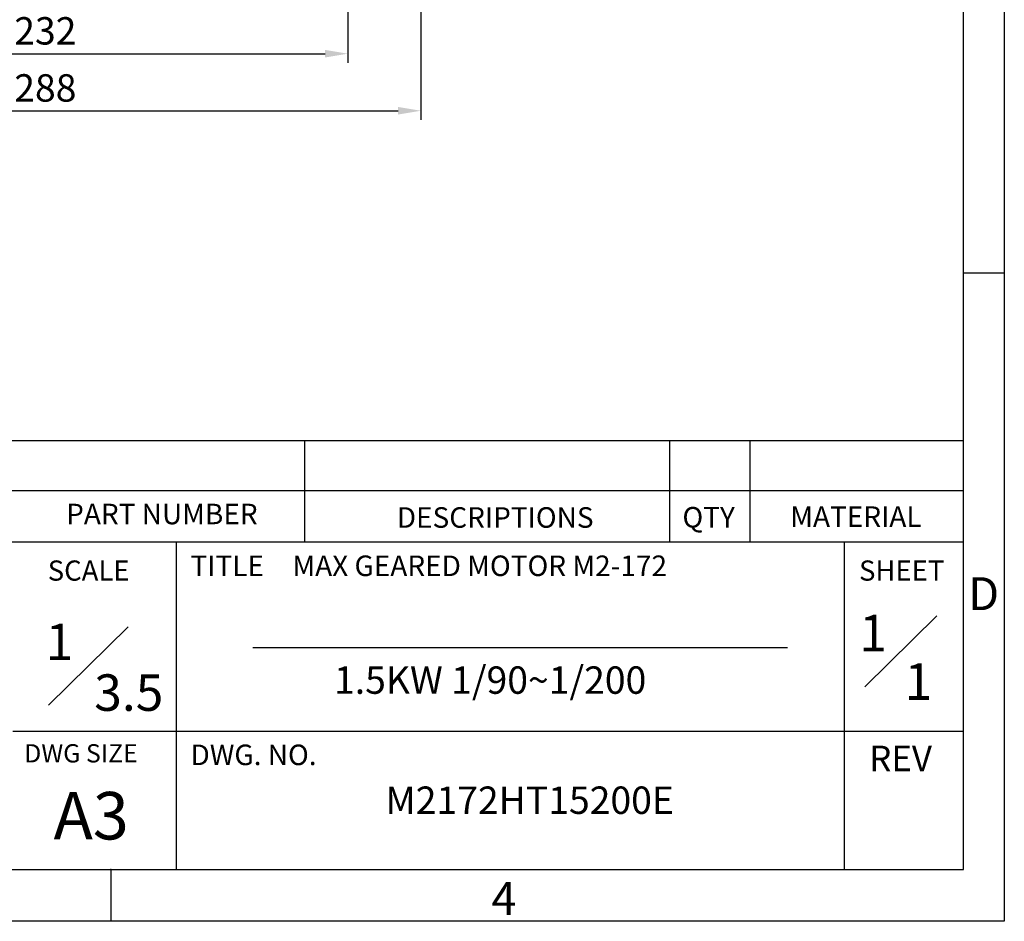
# Model space of a CAD drawing. Extents: x -387 to 12236, y -5506 to 681.
# Drawn here: x 590 to 968, y -273 to 73 of the extents above; entities that cross this region are included whole.
import ezdxf

# ---------------------------------------------------------------- set-up
doc = ezdxf.new("R2010")
doc.units = 0
doc.header["$LTSCALE"] = 5
doc.header["$MEASUREMENT"] = 0
doc.layers.get('Defpoints').update_dxf_attribs({"linetype": 'CONTINUOUS'})
for name, color, linetype in [('DIM', 2, 'CONTINUOUS'), ('LOGO', 5, 'CONTINUOUS'), ('NEEDLE', 2, 'CONTINUOUS'), ('TEXT', 4, 'CONTINUOUS'), ('THIN', 3, 'CONTINUOUS')]:
    doc.layers.add(name, color=color, linetype=linetype)
doc.styles.add('DIM', font='romans.shx', dxfattribs={"width": 0.8})
doc.styles.add('GULIM', font='Gulim.ttf')
doc.styles.get("Standard").update_dxf_attribs({"font": 'romans.shx'})
doc.dimstyles.get("Standard").update_dxf_attribs({"dimscale": 3.5, "dimtxt": 3, "dimasz": 2.5, "dimexe": 1, "dimexo": 1, "dimgap": 1, "dimtad": 1, "dimdec": 4, "dimdsep": 46, "dimtxsty": 'DIM', "dimcen": 0, "dimclrd": 256, "dimclre": 256, "dimclrt": 256, "dimadec": 4, "dimazin": 2, "dimtfac": 1, "dimtdec": 4, "dimtmove": 0, "dimatfit": 0, "dimfxl": 0, "dimtolj": 1, "dimtzin": 0, "dimlwd": -1, "dimlwe": -1, "dimarcsym": 0})

# ---------------------------------------------------------------- blocks, each defined once
blk = doc.blocks.new('*D26')
at = {"layer": 'Defpoints', "color": 0}
for p in [(484.15, 106.81), (716.15, 106.81), (716.15, 60.01)]:
    blk.add_point(p, dxfattribs=at)
at = {"layer": 'DIM'}
for p, q in [((484.15, 103.31), (484.15, 56.51)), ((716.15, 103.31), (716.15, 56.51)), ((492.9, 60.01), (707.4, 60.01))]:
    blk.add_line(p, q, dxfattribs=at)
for points in [[(492.9, 61.47), (492.9, 58.55), (484.15, 60.01)], [(707.4, 61.47), (707.4, 58.55), (716.15, 60.01)]]:
    blk.add_solid(points, dxfattribs=at)
at = {"layer": 'DIM', "insert": (600.15, 68.76), "char_height": 10.5, "attachment_point": 5, "style": 'DIM'}
blk.add_mtext('\\A1;232', dxfattribs=at)
blk = doc.blocks.new('*D27')
at = {"layer": 'Defpoints', "color": 0}
for p in [(456.15, 116.81), (744.15, 116.81), (744.15, 38.14)]:
    blk.add_point(p, dxfattribs=at)
at = {"layer": 'DIM'}
for p, q in [((456.15, 113.31), (456.15, 34.64)), ((744.15, 113.31), (744.15, 34.64)), ((464.9, 38.14), (735.4, 38.14))]:
    blk.add_line(p, q, dxfattribs=at)
for points in [[(464.9, 39.6), (464.9, 36.69), (456.15, 38.14)], [(735.4, 39.6), (735.4, 36.69), (744.15, 38.14)]]:
    blk.add_solid(points, dxfattribs=at)
at = {"layer": 'DIM', "insert": (600.15, 46.89), "char_height": 10.5, "attachment_point": 5, "style": 'DIM'}
blk.add_mtext('\\A1;288', dxfattribs=at)

msp = doc.modelspace()

# ---------------------------------------------------------------- linework, layer by layer
at = {"layer": 'DIM'}
for p, q in [((952.2665, -24.01574), (967.91088, -24.01574)), ((625.21815, -252.63038), (625.21815, -272.54047))]:
    msp.add_line(p, q, dxfattribs=at)
msp.add_point((625.21815, -252.63038), dxfattribs=at)
at = {"layer": 'LOGO'}
for p, q in [((952.2665, -252.63038), (952.2665, 661.82818)), ((-348.92692, -252.63038), (952.2665, -252.63038))]:
    msp.add_line(p, q, dxfattribs=at)
at = {"layer": 'NEEDLE'}
for p, q in [((967.91088, 681.35117), (967.91088, -272.54047)), ((556.82227, -88.19424), (952.2665, -88.19424)), ((699.62227, -127.05883), (699.62227, -88.19424)), ((839.62227, -127.05883), (839.62227, -88.19424)), ((870.42227, -127.05883), (870.42227, -88.19424)), ((556.82227, -107.44424), (952.2665, -107.44424)), ((906.66368, -252.63038), (906.66368, -127.05883)), ((942.06768, -155.42337), (914.39025, -182.62923)), ((631.93341, -159.67688), (601.37318, -189.71643)), ((679.74679, -167.54977), (884.8264, -167.54977)), ((967.91088, -272.54047), (-364.38971, -272.54047))]:
    msp.add_line(p, q, dxfattribs=at)
at = {"layer": 'THIN'}
for p, q in [((409.01311, -127.05883), (952.2665, -127.05883)), ((650.28978, -127.21615), (650.28978, -252.63038)), ((587.62227, -199.68383), (908.41368, -199.68383)), ((908.41368, -199.68383), (952.16368, -199.68383))]:
    msp.add_line(p, q, dxfattribs=at)

# ---------------------------------------------------------------- texts
at = {"layer": 'DIM', "style": 'GULIM'}
for s, p in [('PART NUMBER', (608.12063, -120.35536)), ('DESCRIPTIONS', (734.92458, -121.69788)), ('QTY', (844.47524, -121.60553)), ('MATERIAL', (885.82203, -121.36301))]:
    msp.add_text(s, height=7.875, dxfattribs=at).set_placement(p)
at = {"layer": 'DIM', "char_height": 7.875, "width": 173.5129158, "attachment_point": 1, "style": 'GULIM'}
for s, insert in [('TITLE', (655.82559, -132.33662)), ('MAX GEARED MOTOR M2-172', (694.89955, -132.33662)), ('DWG. NO.', (655.82559, -204.80429))]:
    msp.add_mtext(s, dxfattribs=dict(at, insert=insert))
at = {"layer": 'LOGO'}
msp.add_text('A3', height=18.2, dxfattribs=at).set_placement((603.28075, -241.16931))
at = {"layer": 'NEEDLE', "style": 'GULIM'}
for s, p in [('SCALE', (601.06566, -141.97992)), ('SHEET', (912.20025, -141.97267))]:
    msp.add_text(s, height=7.735, dxfattribs=at).set_placement(p)
at = {"layer": 'TEXT', "style": 'GULIM'}
for s, height, p in [('1', 14, (600.29311, -172.4485)), ('1', 14, (912.29577, -169.06881)), ('1', 14, (929.64113, -187.65711)), ('1.5KW 1/90~1/200', 10.5, (710.85948, -185.3415)), ('3.5', 14, (618.89489, -191.88172)), ('M2172HT15200E', 10.5, (730.56679, -231.37583))]:
    msp.add_text(s, height=height, dxfattribs=at).set_placement(p)
at = {"layer": 'TEXT'}
for s, height, p in [('DWG SIZE', 7, (592.04124, -211.65626)), ('REV', 9.8, (916.1, -215.01747))]:
    msp.add_text(s, height=height, dxfattribs=at).set_placement(p)
at = {"layer": 'THIN'}
for s, p in [('D', (954.08068, -153.26503)), ('4', (771.23454, -270.06554))]:
    msp.add_text(s, height=12.6, dxfattribs=at).set_placement(p)

# ---------------------------------------------------------------- dimensions: what is measured, and where the dimension line sits
at = {"layer": 'DIM'}
for base, p1, p2, picture, middle in [((744.15235, 38.14433), (456.15235, 116.81395), (744.15235, 116.81395), '*D27', (600.15235, 46.89433)), ((716.15235, 60.01174), (484.15235, 106.81395), (716.15235, 106.81395), '*D26', (600.15235, 68.76174))]:
    dim = msp.add_linear_dim(base=base, p1=p1, p2=p2, dimstyle='Standard', dxfattribs=at)
    dim.commit()
    dim.dimension.update_dxf_attribs({"geometry": picture, "text_midpoint": middle})

doc.saveas('drawing.dxf')
